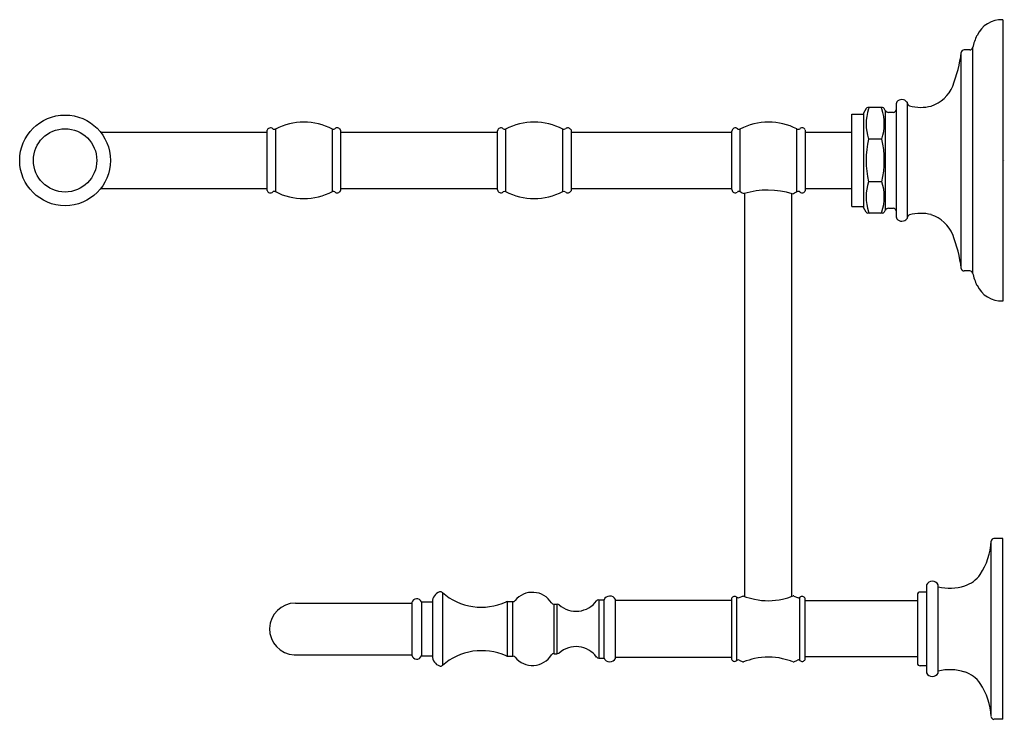
# Model space of a CAD drawing. Extents: x 14.5 to 25, y 7.3 to 14.8.
import ezdxf

# ---------------------------------------------------------------- set-up
doc = ezdxf.new("R2010")
doc.units = 0
doc.header["$LTSCALE"] = 1.21
doc.layers.get('0').update_dxf_attribs({"linetype": 'CONTINUOUS'})
doc.layers.get('DEFPOINTS').update_dxf_attribs({"linetype": 'CONTINUOUS'})
doc.styles.get("Standard").update_dxf_attribs({"font": 'txt', "width": 0.8})

msp = doc.modelspace()

# ---------------------------------------------------------------- linework, layer by layer
for p, q in [((25.019, 14.806), (25.019, 11.804)), ((24.699, 12.103), (24.699, 14.507)), ((24.577, 12.153), (24.577, 14.457)), ((24.669, 14.484), (24.607, 14.484)), ((23.737, 13.868), (23.581, 13.868)), ((23.884, 13.909), (23.884, 12.701)), ((24.005, 12.698), (24.005, 13.912)), ((23.409, 12.813), (23.409, 13.797)), ((23.409, 13.797), (23.533, 13.797)), ((23.533, 13.8), (23.533, 12.811)), ((23.563, 13.857), (23.535, 13.81)), ((23.767, 13.837), (23.756, 13.857)), ((23.767, 13.837), (23.767, 12.774)), ((23.854, 13.817), (23.801, 13.817)), ((15.398, 13.606), (17.173, 13.606)), ((17.173, 12.984), (17.173, 13.626)), ((17.262, 13.64), (17.262, 12.971)), ((17.871, 12.971), (17.871, 13.639)), ((17.956, 13.629), (17.956, 12.982)), ((17.956, 13.606), (19.631, 13.606)), ((19.631, 12.99), (19.631, 13.62)), ((19.717, 13.639), (19.717, 12.971)), ((20.327, 12.971), (20.327, 13.639)), ((20.415, 13.63), (20.415, 12.98)), ((20.415, 13.606), (22.13, 13.606)), ((22.13, 12.993), (22.13, 13.617)), ((22.217, 13.64), (22.217, 12.971)), ((22.824, 12.97), (22.824, 13.64)), ((22.914, 13.629), (22.914, 12.981)), ((22.914, 13.606), (23.409, 13.606)), ((23.73, 13.533), (23.588, 13.533)), ((23.73, 13.077), (23.588, 13.077)), ((15.398, 13.004), (17.173, 13.004)), ((17.956, 13.004), (19.631, 13.004)), ((20.415, 13.004), (22.13, 13.004)), ((22.269, 8.652), (22.269, 12.951)), ((22.769, 8.652), (22.769, 12.95)), ((22.914, 13.004), (23.409, 13.004)), ((23.409, 12.813), (23.533, 12.813)), ((23.563, 12.753), (23.535, 12.801)), ((23.737, 12.743), (23.581, 12.743)), ((23.767, 12.774), (23.756, 12.753)), ((23.854, 12.793), (23.801, 12.793)), ((24.669, 12.126), (24.607, 12.126)), ((24.896, 7.369), (24.896, 9.242)), ((25.019, 9.27), (24.926, 9.27)), ((25.019, 7.341), (25.019, 9.27)), ((24.208, 8.776), (24.208, 7.835)), ((24.33, 7.834), (24.33, 8.777)), ((19.043, 8.695), (19.043, 7.916)), ((20.712, 8.616), (20.767, 8.616)), ((20.712, 8.616), (20.712, 7.994)), ((20.767, 7.994), (20.767, 8.616)), ((20.889, 7.99), (20.889, 8.62)), ((22.125, 8.629), (22.125, 7.982)), ((22.185, 7.968), (22.185, 8.642)), ((22.208, 8.639), (22.247, 8.656)), ((22.791, 8.656), (22.83, 8.639)), ((22.854, 7.968), (22.854, 8.642)), ((22.913, 7.98), (22.913, 8.63)), ((24.11, 8.669), (24.11, 7.941)), ((24.208, 8.699), (24.139, 8.699)), ((17.476, 8.581), (18.716, 8.581)), ((18.716, 8.586), (18.716, 8.025)), ((18.819, 8.593), (18.936, 8.593)), ((18.819, 8.593), (18.819, 8.018)), ((18.936, 8.593), (18.936, 8.018)), ((19.728, 8.596), (19.722, 8.594)), ((19.735, 8.597), (19.728, 8.596)), ((19.735, 8.597), (19.796, 8.597)), ((19.735, 8.597), (19.735, 8.014)), ((19.796, 8.014), (19.796, 8.597)), ((20.231, 8.569), (20.269, 8.569)), ((20.231, 8.569), (20.231, 8.041)), ((20.28, 8.567), (20.269, 8.569)), ((20.269, 8.041), (20.269, 8.569)), ((20.289, 8.562), (20.28, 8.567)), ((22.125, 8.608), (20.889, 8.608)), ((24.11, 8.604), (22.913, 8.604)), ((17.464, 8.03), (18.716, 8.03)), ((18.819, 8.018), (18.936, 8.018)), ((19.728, 8.015), (19.722, 8.017)), ((19.735, 8.014), (19.728, 8.015)), ((19.735, 8.014), (19.796, 8.014)), ((20.231, 8.041), (20.269, 8.041)), ((20.28, 8.043), (20.269, 8.041)), ((20.289, 8.049), (20.28, 8.043)), ((20.712, 7.994), (20.767, 7.994)), ((22.125, 8.002), (20.889, 8.002)), ((24.11, 8.006), (22.913, 8.006)), ((22.208, 7.972), (22.247, 7.954)), ((22.791, 7.954), (22.83, 7.972)), ((24.208, 7.912), (24.139, 7.912)), ((25.019, 7.341), (24.926, 7.341))]:
    msp.add_line(p, q)
for radius in [0.484, 0.338]:
    msp.add_circle((15.019, 13.305), radius)
for centre, radius, start, end in [((25.008, 14.516), 0.29, 87.8011, 154.8976), ((25.37, 14.346), 0.691, 154.8976, 166.4951), ((24.669, 14.514), 0.0303, 270.4445, 346.4951), ((23.043, 14.659), 1.548, 338.7771, 352.528), ((24.607, 14.454), 0.03, 90.0059, 174.0039), ((24.134, 14.245), 0.381, 288.8963, 337.3183), ((23.582, 13.845), 0.0233, 93.1539, 146.8461), ((23.605, 13.851), 0.0179, 105.878, 167.1419), ((23.713, 13.851), 0.0179, 12.8581, 74.122), ((23.737, 13.847), 0.021, 30.0025, 90.1471), ((23.916, 13.908), 0.0328, 140.421, 178.081), ((23.944, 13.885), 0.0686, 38.6715, 140.421), ((23.971, 13.907), 0.0346, 10.2072, 38.6715), ((24.036, 13.918), 0.032, 190.2072, 252.2572), ((24.148, 14.315), 0.444, 254.067, 284.2314), ((23.553, 13.8), 0.0197, 150, 180.0385), ((24.087, 13.694), 0.524, 162.168, 197.8937), ((23.232, 13.694), 0.524, 342.1063, 17.832), ((23.802, 13.857), 0.0396, 210.0025, 269.5198), ((23.852, 13.849), 0.0318, 272.3997, 349.7275), ((17.566, 13.044), 0.669, 62.8966, 117.0525), ((20.022, 13.042), 0.671, 62.9722, 117.0538), ((22.521, 13.045), 0.668, 63.0281, 117.0774), ((17.209, 13.613), 0.0386, 50.1365, 160.2968), ((17.25, 13.663), 0.0258, 230.1365, 297.0535), ((17.881, 13.66), 0.0232, 242.8954, 311.0137), ((17.921, 13.614), 0.0378, 22.9647, 131.0137), ((19.667, 13.616), 0.0358, 48.4372, 172.8763), ((19.706, 13.66), 0.0236, 228.4372, 297.0549), ((20.338, 13.662), 0.0249, 242.9712, 309.83), ((20.38, 13.612), 0.0395, 26.9798, 129.83), ((22.166, 13.616), 0.0353, 48.8983, 178.5036), ((22.206, 13.662), 0.0254, 228.8983, 297.0774), ((22.838, 13.667), 0.0307, 243.0281, 308.8393), ((22.88, 13.615), 0.0368, 22.7977, 128.8393), ((24.606, 13.305), 1.043, 167.3714, 192.6286), ((22.713, 13.305), 1.043, 347.3714, 12.6286), ((24.086, 12.916), 0.523, 162.0878, 197.7885), ((23.233, 12.916), 0.523, 342.2115, 17.9122), ((17.209, 12.997), 0.0386, 199.7032, 309.8635), ((17.25, 12.948), 0.0258, 62.9465, 129.8635), ((17.566, 13.567), 0.669, 242.9475, 297.1034), ((17.881, 12.951), 0.0232, 48.9863, 117.1046), ((17.921, 12.997), 0.0378, 228.9863, 337.0353), ((19.667, 12.995), 0.0358, 187.1237, 311.5628), ((19.706, 12.95), 0.0236, 62.9451, 131.5628), ((20.022, 13.569), 0.671, 242.9462, 297.0278), ((20.338, 12.949), 0.0249, 50.17, 117.0288), ((20.38, 12.998), 0.0395, 230.17, 333.0202), ((22.166, 12.994), 0.0353, 181.4964, 311.1017), ((22.206, 12.948), 0.0254, 62.9226, 131.1017), ((22.521, 13.566), 0.668, 242.9226, 247.27), ((22.516, 12.129), 0.859, 72.4577, 107.1297), ((22.521, 13.566), 0.668, 292.3174, 296.9719), ((22.838, 12.943), 0.0307, 51.1607, 116.9719), ((22.88, 12.996), 0.0368, 231.1607, 337.2023), ((23.553, 12.811), 0.0197, 179.9615, 210), ((23.582, 12.766), 0.0233, 213.1539, 266.8461), ((23.605, 12.76), 0.0178, 191.5921, 260.4374), ((23.713, 12.76), 0.0178, 279.5626, 348.4079), ((23.737, 12.764), 0.021, 269.8529, 329.9975), ((23.802, 12.754), 0.0396, 90.4802, 149.9975), ((23.852, 12.762), 0.0318, 10.2725, 87.6003), ((24.036, 12.692), 0.032, 107.7428, 169.7928), ((24.148, 12.296), 0.444, 75.7686, 105.933), ((24.134, 12.365), 0.381, 22.6817, 71.1037), ((23.916, 12.702), 0.0328, 181.8487, 219.579), ((23.944, 12.725), 0.0686, 219.579, 321.3285), ((23.971, 12.704), 0.0346, 321.3285, 349.7928), ((23.043, 11.952), 1.548, 7.472, 21.2229), ((24.607, 12.156), 0.03, 185.9961, 269.9941), ((24.669, 12.096), 0.0303, 13.5049, 89.5555), ((25.37, 12.264), 0.691, 193.5049, 205.1024), ((25.008, 12.095), 0.29, 205.1024, 272.1989), ((24.22, 9.27), 0.677, 325.5449, 357.6053), ((24.926, 9.24), 0.0295, 90, 177.6053), ((24.519, 9.065), 0.315, 287.7433, 325.5449), ((24.269, 8.745), 0.0684, 27.8658, 153.2035), ((24.453, 9.271), 0.531, 256.6167, 287.7433), ((18.769, 8.574), 0.054, 20.1145, 167.4974), ((19.05, 8.593), 0.114, 108.7034, 180), ((19.023, 8.672), 0.0295, 48.7982, 108.7034), ((19.461, 9.172), 0.635, 228.7982, 294.3429), ((20.004, 8.458), 0.238, 31.7453, 141.0039), ((20.712, 8.587), 0.0295, 90, 143.5432), ((20.829, 8.587), 0.0685, 28.8877, 154.8075), ((22.16, 8.614), 0.0374, 48.0421, 157.2205), ((22.199, 8.658), 0.021, 228.0421, 296.0312), ((22.251, 8.645), 0.0119, 67.5289, 112.4681), ((22.555, 9.462), 0.86, 249.6304, 257.7415), ((22.519, 9.287), 0.681, 257.573, 282.9815), ((22.49, 9.439), 0.835, 282.567, 290.4985), ((22.787, 8.646), 0.0117, 67.1852, 110.5447), ((22.839, 8.659), 0.0219, 243.9854, 311.6182), ((22.879, 8.614), 0.0374, 24.9011, 131.6182), ((24.139, 8.669), 0.0295, 90, 180.0013), ((17.476, 8.305), 0.276, 89.9983, 267.4994), ((19.796, 8.626), 0.0295, 270, 321.0039), ((20.231, 8.599), 0.0295, 211.7453, 270), ((20.469, 8.766), 0.272, 228.655, 323.5432), ((20.469, 7.844), 0.272, 36.4568, 131.345), ((18.769, 8.036), 0.054, 192.5026, 339.8855), ((19.05, 8.018), 0.114, 180, 251.2966), ((19.461, 7.438), 0.635, 65.6571, 131.2018), ((19.796, 7.984), 0.0295, 38.9961, 90), ((20.004, 8.153), 0.238, 218.9961, 328.2547), ((20.231, 8.012), 0.0295, 90, 148.2547), ((20.712, 8.024), 0.0295, 216.4568, 270), ((20.829, 8.023), 0.0685, 205.1925, 331.1123), ((22.16, 7.996), 0.0374, 202.7795, 311.9579), ((22.555, 7.148), 0.86, 102.2585, 110.3696), ((22.519, 7.324), 0.681, 77.0185, 102.427), ((22.49, 7.172), 0.835, 69.5015, 77.433), ((19.023, 7.938), 0.0295, 251.2966, 311.2018), ((22.199, 7.953), 0.021, 63.9688, 131.9579), ((22.251, 7.965), 0.0119, 247.5319, 292.4711), ((22.787, 7.965), 0.0117, 249.4553, 292.8148), ((22.839, 7.952), 0.0219, 48.3818, 116.0146), ((22.879, 7.996), 0.0374, 228.3818, 335.0989), ((24.139, 7.941), 0.0295, 179.9987, 270), ((24.269, 7.866), 0.0684, 206.7965, 332.1342), ((24.453, 7.339), 0.531, 72.2567, 103.3833), ((24.519, 7.546), 0.315, 34.4551, 72.2567), ((24.22, 7.341), 0.677, 2.3947, 34.4551), ((24.926, 7.37), 0.0295, 182.3947, 270)]:
    msp.add_arc(centre, radius, start, end)

# ---------------------------------------------------------------- texts
at = {"layer": 'DEFPOINTS'}
for tag, p, s in [('MODELNUMBER', (25.026, 13.307), 'K-72575'), ('TRADENAME', (25.026, 13.306), 'ARTIFACTS'), ('PRODUCT', (25.026, 13.304), 'HOTELIER')]:
    msp.add_attdef(tag, p, s, height=0.001, dxfattribs=at)

doc.saveas('drawing.dxf')
